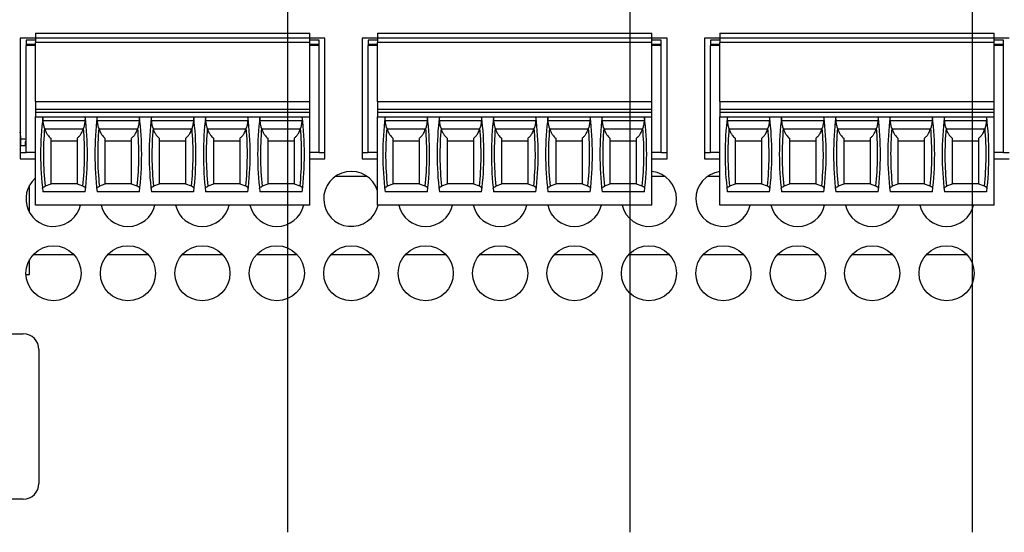
# Model space of a CAD drawing. Extents: x 0 to 34, y 0 to 22.
# Drawn here: x 17.2 to 21, y 11.4 to 13.3 of the extents above; entities that cross this region are included whole.
import ezdxf

# ---------------------------------------------------------------- set-up
doc = ezdxf.new("R2010")
doc.units = 0
doc.header["$MEASUREMENT"] = 0
doc.layers.add('DIM', color=1, linetype='CONTINUOUS')
doc.layers.add('PART', color=4, linetype='CONTINUOUS')

msp = doc.modelspace()

# ---------------------------------------------------------------- linework, layer by layer
at = {"layer": 'DIM'}
for p, q in [((18.2689, 11.3584), (18.2689, 16.3683)), ((19.5725, 11.3584), (19.5725, 16.3683)), ((20.8762, 11.3584), (20.8762, 16.3683))]:
    msp.add_line(p, q, dxfattribs=at)
at = {"layer": 'PART', "linetype": 'CONTINUOUS'}
for p, q in [((17.3069, 13.2413), (17.2488, 13.2413)), ((17.2488, 13.2413), (17.2488, 12.7823)), ((17.3069, 13.2609), (17.3069, 13.2432)), ((17.3069, 13.2609), (18.3522, 13.2609)), ((17.3069, 13.2432), (17.3069, 13.2255)), ((17.3069, 13.2432), (18.3522, 13.2432)), ((18.3522, 13.2432), (18.3522, 13.2609)), ((18.3522, 13.2255), (18.3522, 13.2432)), ((18.4098, 13.2413), (18.3522, 13.2413)), ((18.4098, 12.7823), (18.4098, 13.2413)), ((18.6105, 13.2413), (18.5523, 13.2413)), ((18.5523, 13.2413), (18.5523, 12.7823)), ((18.6105, 13.2609), (18.6105, 13.2432)), ((18.6105, 13.2609), (19.6558, 13.2609)), ((18.6105, 13.2432), (18.6105, 13.2255)), ((18.6105, 13.2432), (19.6558, 13.2432)), ((19.6558, 13.2432), (19.6558, 13.2609)), ((19.6558, 13.2255), (19.6558, 13.2432)), ((19.7133, 13.2413), (19.6558, 13.2413)), ((19.7133, 12.7823), (19.7133, 13.2413)), ((19.9142, 13.2413), (19.8558, 13.2413)), ((19.8558, 13.2413), (19.8558, 12.7823)), ((19.9142, 13.2609), (19.9142, 13.2432)), ((19.9142, 13.2609), (20.9594, 13.2609)), ((19.9142, 13.2432), (19.9142, 13.2255)), ((19.9142, 13.2432), (20.9594, 13.2432)), ((20.9594, 13.2432), (20.9594, 13.2609)), ((20.9594, 13.2255), (20.9594, 13.2432)), ((21.0168, 13.2413), (20.9594, 13.2413)), ((17.3069, 13.2343), (17.2714, 13.2343)), ((17.2714, 13.2343), (17.2714, 13.2196)), ((17.2714, 13.2196), (17.2714, 13.2137)), ((17.2714, 13.2196), (17.3069, 13.2196)), ((17.2714, 12.8062), (17.2714, 13.2137)), ((17.3069, 13.2137), (17.2714, 13.2137)), ((17.3069, 13.0011), (17.3069, 13.2255)), ((18.3522, 13.2255), (17.3069, 13.2255)), ((18.3876, 13.2343), (18.3522, 13.2343)), ((18.3522, 13.0011), (18.3522, 13.2255)), ((18.3522, 13.2196), (18.3876, 13.2196)), ((18.3876, 13.2137), (18.3522, 13.2137)), ((18.3876, 13.2196), (18.3876, 13.2343)), ((18.3876, 13.2137), (18.3876, 13.2196)), ((18.3876, 12.8062), (18.3876, 13.2137)), ((18.6105, 13.2343), (18.5751, 13.2343)), ((18.5751, 13.2343), (18.5751, 13.2196)), ((18.5751, 13.2196), (18.5751, 13.2137)), ((18.5751, 13.2196), (18.6105, 13.2196)), ((18.5751, 12.8062), (18.5751, 13.2137)), ((18.6105, 13.2137), (18.5751, 13.2137)), ((18.6105, 13.0011), (18.6105, 13.2255)), ((19.6558, 13.2255), (18.6105, 13.2255)), ((19.6912, 13.2343), (19.6558, 13.2343)), ((19.6558, 13.0011), (19.6558, 13.2255)), ((19.6558, 13.2196), (19.6912, 13.2196)), ((19.6912, 13.2137), (19.6558, 13.2137)), ((19.6912, 13.2196), (19.6912, 13.2343)), ((19.6912, 13.2137), (19.6912, 13.2196)), ((19.6912, 12.8062), (19.6912, 13.2137)), ((19.9142, 13.2343), (19.8787, 13.2343)), ((19.8787, 13.2343), (19.8787, 13.2196)), ((19.8787, 13.2196), (19.8787, 13.2137)), ((19.8787, 13.2196), (19.9142, 13.2196)), ((19.8787, 12.8062), (19.8787, 13.2137)), ((19.9142, 13.2137), (19.8787, 13.2137)), ((19.9142, 13.0011), (19.9142, 13.2255)), ((20.9594, 13.2255), (19.9142, 13.2255)), ((20.9949, 13.2343), (20.9594, 13.2343)), ((20.9594, 13.0011), (20.9594, 13.2255)), ((20.9594, 13.2196), (20.9949, 13.2196)), ((20.9949, 13.2137), (20.9594, 13.2137)), ((20.9949, 13.2196), (20.9949, 13.2343)), ((20.9949, 13.2137), (20.9949, 13.2196)), ((20.9949, 12.8062), (20.9949, 13.2137)), ((17.3069, 13.0011), (17.3069, 12.9715)), ((17.3069, 13.0011), (18.3522, 13.0011)), ((18.3522, 12.9715), (18.3522, 13.0011)), ((18.6105, 13.0011), (18.6105, 12.9715)), ((18.6105, 13.0011), (19.6558, 13.0011)), ((19.6558, 12.9715), (19.6558, 13.0011)), ((19.9142, 13.0011), (19.9142, 12.9715)), ((19.9142, 13.0011), (20.9594, 13.0011)), ((20.9594, 12.9715), (20.9594, 13.0011)), ((17.3069, 12.9715), (17.3069, 12.9597)), ((17.3069, 12.9715), (18.3522, 12.9715)), ((17.3069, 12.9597), (17.3069, 12.942)), ((17.3069, 12.9597), (18.3522, 12.9597)), ((17.3069, 12.942), (18.3522, 12.942)), ((17.3069, 12.6054), (17.3069, 12.942)), ((18.3522, 12.9597), (18.3522, 12.9715)), ((18.3522, 12.942), (18.3522, 12.9597)), ((18.3522, 12.6054), (18.3522, 12.942)), ((18.6105, 12.9715), (18.6105, 12.9597)), ((18.6105, 12.9715), (19.6558, 12.9715)), ((18.6105, 12.9597), (18.6105, 12.942)), ((18.6105, 12.9597), (19.6558, 12.9597)), ((18.6105, 12.942), (19.6558, 12.942)), ((18.6105, 12.6054), (18.6105, 12.942)), ((19.6558, 12.9597), (19.6558, 12.9715)), ((19.6558, 12.942), (19.6558, 12.9597)), ((19.6558, 12.6054), (19.6558, 12.942)), ((19.9142, 12.9715), (19.9142, 12.9597)), ((19.9142, 12.9715), (20.9594, 12.9715)), ((19.9142, 12.9597), (19.9142, 12.942)), ((19.9142, 12.9597), (20.9594, 12.9597)), ((19.9142, 12.942), (20.9594, 12.942)), ((19.9142, 12.6054), (19.9142, 12.942)), ((20.9594, 12.9597), (20.9594, 12.9715)), ((20.9594, 12.942), (20.9594, 12.9597)), ((20.9594, 12.6054), (20.9594, 12.942)), ((17.4957, 12.9272), (17.3365, 12.9272)), ((17.7024, 12.9272), (17.5432, 12.9272)), ((17.9091, 12.9272), (17.7499, 12.9272)), ((18.1158, 12.9272), (17.9566, 12.9272)), ((18.3225, 12.9272), (18.1633, 12.9272)), ((18.7994, 12.9272), (18.6402, 12.9272)), ((19.0061, 12.9272), (18.8469, 12.9272)), ((19.2128, 12.9272), (19.0536, 12.9272)), ((19.4194, 12.9272), (19.2603, 12.9272)), ((19.6261, 12.9272), (19.467, 12.9272)), ((20.103, 12.9272), (19.9438, 12.9272)), ((20.3097, 12.9272), (20.1505, 12.9272)), ((20.5164, 12.9272), (20.3572, 12.9272)), ((20.7231, 12.9272), (20.5639, 12.9272)), ((20.9298, 12.9272), (20.7706, 12.9272)), ((17.2488, 12.8647), (17.2518, 12.8647)), ((17.2518, 12.8332), (17.2518, 12.8647)), ((17.4892, 12.8948), (17.3431, 12.8948)), ((17.6959, 12.8948), (17.5498, 12.8948)), ((17.9026, 12.8948), (17.7565, 12.8948)), ((18.1093, 12.8948), (17.9632, 12.8948)), ((18.3159, 12.8948), (18.1699, 12.8948)), ((18.7928, 12.8948), (18.6467, 12.8948)), ((18.9995, 12.8948), (18.8534, 12.8948)), ((19.2062, 12.8948), (19.0601, 12.8948)), ((19.4129, 12.8948), (19.2668, 12.8948)), ((19.6196, 12.8948), (19.4735, 12.8948)), ((20.0965, 12.8948), (19.9504, 12.8948)), ((20.3032, 12.8948), (20.1571, 12.8948)), ((20.5098, 12.8948), (20.3638, 12.8948)), ((20.7165, 12.8948), (20.5705, 12.8948)), ((20.9232, 12.8948), (20.7771, 12.8948)), ((17.2488, 12.8332), (17.2714, 12.8332)), ((17.2682, 12.8465), (17.2682, 12.8332)), ((17.2714, 12.8465), (17.2682, 12.8465)), ((17.2689, 12.8448), (17.2689, 12.8332)), ((17.2714, 12.8448), (17.2689, 12.8448)), ((17.3653, 12.8505), (17.4669, 12.8505)), ((17.572, 12.8505), (17.6736, 12.8505)), ((17.7787, 12.8505), (17.8803, 12.8505)), ((17.9854, 12.8505), (18.087, 12.8505)), ((18.1921, 12.8505), (18.2937, 12.8505)), ((18.669, 12.8505), (18.7706, 12.8505)), ((18.8757, 12.8505), (18.9773, 12.8505)), ((19.0824, 12.8505), (19.1839, 12.8505)), ((19.2891, 12.8505), (19.3906, 12.8505)), ((19.4958, 12.8505), (19.5973, 12.8505)), ((19.9726, 12.8505), (20.0742, 12.8505)), ((20.1793, 12.8505), (20.2809, 12.8505)), ((20.386, 12.8505), (20.4876, 12.8505)), ((20.5927, 12.8505), (20.6943, 12.8505)), ((20.7994, 12.8505), (20.901, 12.8505)), ((17.2488, 12.8062), (17.2714, 12.8062)), ((17.3069, 12.8062), (17.2714, 12.8062)), ((18.3876, 12.8062), (18.3522, 12.8062)), ((18.3876, 12.8062), (18.4098, 12.8062)), ((18.5523, 12.8062), (18.5751, 12.8062)), ((18.6105, 12.8062), (18.5751, 12.8062)), ((19.6912, 12.8062), (19.6558, 12.8062)), ((19.6912, 12.8062), (19.7133, 12.8062)), ((19.8558, 12.8062), (19.8787, 12.8062)), ((19.9142, 12.8062), (19.8787, 12.8062)), ((20.9949, 12.8062), (20.9594, 12.8062)), ((20.9949, 12.8062), (21.0168, 12.8062)), ((17.2488, 12.7823), (17.3069, 12.7823)), ((18.3522, 12.7823), (18.4098, 12.7823)), ((18.5523, 12.7823), (18.6105, 12.7823)), ((19.6558, 12.7823), (19.7133, 12.7823)), ((19.8558, 12.7823), (19.9142, 12.7823)), ((20.9594, 12.7823), (21.0168, 12.7823)), ((18.4513, 12.7162), (18.5693, 12.7162)), ((19.6558, 12.7162), (19.7033, 12.7162)), ((19.8688, 12.7162), (19.9142, 12.7162)), ((17.2852, 12.5772), (17.2852, 12.6815)), ((17.3653, 12.6859), (17.344, 12.6775)), ((17.3653, 12.6881), (17.4669, 12.6881)), ((17.4883, 12.6775), (17.4669, 12.6859)), ((17.572, 12.6859), (17.5507, 12.6775)), ((17.572, 12.6881), (17.6736, 12.6881)), ((17.695, 12.6775), (17.6736, 12.6859)), ((17.7787, 12.6859), (17.7574, 12.6775)), ((17.7787, 12.6881), (17.8803, 12.6881)), ((17.9017, 12.6775), (17.8803, 12.6859)), ((17.9854, 12.6859), (17.9641, 12.6775)), ((17.9854, 12.6881), (18.087, 12.6881)), ((18.1084, 12.6775), (18.087, 12.6859)), ((18.1921, 12.6859), (18.1707, 12.6775)), ((18.1921, 12.6881), (18.2937, 12.6881)), ((18.3151, 12.6775), (18.2937, 12.6859)), ((18.669, 12.6859), (18.6476, 12.6775)), ((18.669, 12.6881), (18.7706, 12.6881)), ((18.7919, 12.6775), (18.7706, 12.6859)), ((18.8757, 12.6859), (18.8543, 12.6775)), ((18.8757, 12.6881), (18.9773, 12.6881)), ((18.9986, 12.6775), (18.9773, 12.6859)), ((19.0824, 12.6859), (19.061, 12.6775)), ((19.0824, 12.6881), (19.1839, 12.6881)), ((19.2053, 12.6775), (19.1839, 12.6859)), ((19.2891, 12.6859), (19.2677, 12.6775)), ((19.2891, 12.6881), (19.3906, 12.6881)), ((19.412, 12.6775), (19.3906, 12.6859)), ((19.4958, 12.6859), (19.4744, 12.6775)), ((19.4958, 12.6881), (19.5973, 12.6881)), ((19.6187, 12.6775), (19.5973, 12.6859)), ((19.9726, 12.6859), (19.9513, 12.6775)), ((19.9726, 12.6881), (20.0742, 12.6881)), ((20.0956, 12.6775), (20.0742, 12.6859)), ((20.1793, 12.6859), (20.158, 12.6775)), ((20.1793, 12.6881), (20.2809, 12.6881)), ((20.3023, 12.6775), (20.2809, 12.6859)), ((20.386, 12.6859), (20.3646, 12.6775)), ((20.386, 12.6881), (20.4876, 12.6881)), ((20.509, 12.6775), (20.4876, 12.6859)), ((20.5927, 12.6859), (20.5713, 12.6775)), ((20.5927, 12.6881), (20.6943, 12.6881)), ((20.7157, 12.6775), (20.6943, 12.6859)), ((20.7994, 12.6859), (20.778, 12.6775)), ((20.7994, 12.6881), (20.901, 12.6881)), ((20.9223, 12.6775), (20.901, 12.6859)), ((17.4967, 12.6564), (17.3356, 12.6564)), ((17.7034, 12.6564), (17.5423, 12.6564)), ((17.91, 12.6564), (17.749, 12.6564)), ((18.1167, 12.6564), (17.9557, 12.6564)), ((18.3234, 12.6564), (18.1624, 12.6564)), ((18.8003, 12.6564), (18.6393, 12.6564)), ((19.007, 12.6564), (18.8459, 12.6564)), ((19.2137, 12.6564), (19.0526, 12.6564)), ((19.4204, 12.6564), (19.2593, 12.6564)), ((19.6271, 12.6564), (19.466, 12.6564)), ((20.1039, 12.6564), (19.9429, 12.6564)), ((20.3106, 12.6564), (20.1496, 12.6564)), ((20.5173, 12.6564), (20.3563, 12.6564)), ((20.724, 12.6564), (20.563, 12.6564)), ((20.9307, 12.6564), (20.7697, 12.6564)), ((18.3522, 12.6054), (17.3069, 12.6054)), ((19.6558, 12.6054), (18.6105, 12.6054)), ((20.9594, 12.6054), (19.9142, 12.6054)), ((17.3, 12.4179), (17.4526, 12.4179)), ((17.5835, 12.4179), (17.7361, 12.4179)), ((17.867, 12.4179), (18.0196, 12.4179)), ((18.1505, 12.4179), (18.3031, 12.4179)), ((18.434, 12.4179), (18.5866, 12.4179)), ((18.7175, 12.4179), (18.8701, 12.4179)), ((19.001, 12.4179), (19.1536, 12.4179)), ((19.2845, 12.4179), (19.4371, 12.4179)), ((19.568, 12.4179), (19.7206, 12.4179)), ((19.8515, 12.4179), (20.0041, 12.4179)), ((20.135, 12.4179), (20.2876, 12.4179)), ((20.4185, 12.4179), (20.5711, 12.4179)), ((20.702, 12.4179), (20.8546, 12.4179)), ((17.2852, 12.3408), (17.2852, 12.398)), ((17.2714, 12.3408), (17.2852, 12.3408)), ((15.8058, 12.1148), (17.2608, 12.1148)), ((17.3208, 12.0548), (17.3208, 11.5448)), ((17.2608, 11.4848), (17.1554, 11.4848))]:
    msp.add_line(p, q, dxfattribs=at)
at = {"layer": 'PART', "linetype": 'CONTINUOUS', "flags": 128}
msp.add_lwpolyline([(17.2518, 12.8647), (17.2509, 12.8756), (17.2488, 12.8839)], dxfattribs=at)
at = {"layer": 'PART', "linetype": 'CONTINUOUS'}
for centre in [(17.3763, 12.3458), (17.6598, 12.3458), (17.9433, 12.3458), (18.2268, 12.3458), (18.5103, 12.3458), (18.7938, 12.3458), (19.0773, 12.3458), (19.3608, 12.3458), (19.6443, 12.3458), (19.9278, 12.3458), (20.2113, 12.3458), (20.4948, 12.3458), (20.7783, 12.3458)]:
    msp.add_circle(centre, 0.105, dxfattribs=at)
for centre, radius, start, end in [((18.5081, 12.7991), 1.1811, 173.0502, 186.938), ((16.3242, 12.7991), 1.1811, 353.062, 6.9498), ((18.7148, 12.7991), 1.1811, 173.0502, 186.938), ((16.5309, 12.7991), 1.1811, 353.062, 6.9498), ((18.9214, 12.7991), 1.1811, 173.0502, 186.938), ((16.7376, 12.7991), 1.1811, 353.062, 6.9498), ((19.1281, 12.7991), 1.1811, 173.0502, 186.938), ((16.9443, 12.7991), 1.1811, 353.062, 6.9498), ((19.3348, 12.7991), 1.1811, 173.0502, 186.938), ((17.151, 12.7991), 1.1811, 353.062, 6.9498), ((19.8117, 12.7991), 1.1811, 173.0502, 186.938), ((17.6278, 12.7991), 1.1811, 353.062, 6.9498), ((20.0184, 12.7991), 1.1811, 173.0502, 186.938), ((17.8345, 12.7991), 1.1811, 353.062, 6.9498), ((20.2251, 12.7991), 1.1811, 173.0502, 186.938), ((18.0412, 12.7991), 1.1811, 353.062, 6.9498), ((20.4318, 12.7991), 1.1811, 173.0502, 186.938), ((18.2479, 12.7991), 1.1811, 353.062, 6.9498), ((20.6385, 12.7991), 1.1811, 173.0502, 186.938), ((18.4546, 12.7991), 1.1811, 353.062, 6.9498), ((21.1153, 12.7991), 1.1811, 173.0502, 186.938), ((18.9315, 12.7991), 1.1811, 353.062, 6.9498), ((21.322, 12.7991), 1.1811, 173.0502, 186.938), ((19.1382, 12.7991), 1.1811, 353.062, 6.9498), ((21.5287, 12.7991), 1.1811, 173.0502, 186.938), ((19.3449, 12.7991), 1.1811, 353.062, 6.9498), ((21.7354, 12.7991), 1.1811, 173.0502, 186.938), ((19.5516, 12.7991), 1.1811, 353.062, 6.9498), ((21.9421, 12.7991), 1.1811, 173.0502, 186.938), ((19.7583, 12.7991), 1.1811, 353.062, 6.9498), ((18.5081, 12.7991), 1.1704, 175.1255, 185.9647), ((16.3242, 12.7991), 1.1704, 354.0353, 4.8745), ((18.7148, 12.7991), 1.1704, 175.1255, 185.9647), ((16.5309, 12.7991), 1.1704, 354.0353, 4.8745), ((18.9214, 12.7991), 1.1704, 175.1255, 185.9647), ((16.7376, 12.7991), 1.1704, 354.0353, 4.8745), ((19.1281, 12.7991), 1.1704, 175.1255, 185.9647), ((16.9443, 12.7991), 1.1704, 354.0353, 4.8745), ((19.3348, 12.7991), 1.1704, 175.1255, 185.9647), ((17.151, 12.7991), 1.1704, 354.0353, 4.8745), ((19.8117, 12.7991), 1.1704, 175.1255, 185.9647), ((17.6278, 12.7991), 1.1704, 354.0353, 4.8745), ((20.0184, 12.7991), 1.1704, 175.1255, 185.9647), ((17.8345, 12.7991), 1.1704, 354.0353, 4.8745), ((20.2251, 12.7991), 1.1704, 175.1255, 185.9647), ((18.0412, 12.7991), 1.1704, 354.0353, 4.8745), ((20.4318, 12.7991), 1.1704, 175.1255, 185.9647), ((18.2479, 12.7991), 1.1704, 354.0353, 4.8745), ((20.6385, 12.7991), 1.1704, 175.1255, 185.9647), ((18.4546, 12.7991), 1.1704, 354.0353, 4.8745), ((21.1153, 12.7991), 1.1704, 175.1255, 185.9647), ((18.9315, 12.7991), 1.1704, 354.0353, 4.8745), ((21.322, 12.7991), 1.1704, 175.1255, 185.9647), ((19.1382, 12.7991), 1.1704, 354.0353, 4.8745), ((21.5287, 12.7991), 1.1704, 175.1255, 185.9647), ((19.3449, 12.7991), 1.1704, 354.0353, 4.8745), ((21.7354, 12.7991), 1.1704, 175.1255, 185.9647), ((19.5516, 12.7991), 1.1704, 354.0353, 4.8745), ((21.9421, 12.7991), 1.1704, 175.1255, 185.9647), ((19.7583, 12.7991), 1.1704, 354.0353, 4.8745), ((17.2586, 12.8073), 0.0502, 75.1731, 97.7815), ((18.5103, 12.6293), 0.105, 17.3611, 346.8377), ((19.6443, 12.6293), 0.105, 0, 83.7165), ((19.9278, 12.6293), 0.105, 97.465, 346.8377), ((17.3763, 12.6293), 0.105, 131.3909, 346.8377), ((17.6598, 12.6293), 0.105, 193.1623, 346.8377), ((17.9433, 12.6293), 0.105, 193.1623, 346.8377), ((18.2268, 12.6293), 0.105, 193.1623, 346.8377), ((18.7938, 12.6293), 0.105, 193.1623, 346.8377), ((19.0773, 12.6293), 0.105, 193.1623, 346.8377), ((19.3608, 12.6293), 0.105, 193.1623, 346.8377), ((19.6443, 12.6293), 0.105, 193.1623, 0), ((20.2113, 12.6293), 0.105, 193.1623, 346.8377), ((20.4948, 12.6293), 0.105, 193.1623, 346.8377), ((20.7783, 12.6293), 0.105, 193.1623, 346.8377), ((17.2608, 12.0548), 0.06, 0, 90), ((17.2608, 11.5448), 0.06, 270, 0)]:
    msp.add_arc(centre, radius, start, end, dxfattribs=at)
for centre, start_param, end_param in [((18.5081, 13.3453), 1.907789, 1.910759), ((16.3242, 13.3453), 4.372426, 4.375396), ((18.7148, 13.3453), 1.907789, 1.910759), ((16.5309, 13.3453), 4.372426, 4.375396), ((18.9214, 13.3453), 1.907789, 1.910759), ((16.7376, 13.3453), 4.372426, 4.375396), ((19.1281, 13.3453), 1.907789, 1.910759), ((16.9443, 13.3453), 4.372426, 4.375396), ((19.3348, 13.3453), 1.907789, 1.910759), ((17.151, 13.3453), 4.372426, 4.375396), ((19.8117, 13.3453), 1.907789, 1.910759), ((17.6278, 13.3453), 4.372426, 4.375396), ((20.0184, 13.3453), 1.907789, 1.910759), ((17.8345, 13.3453), 4.372426, 4.375396), ((20.2251, 13.3453), 1.907789, 1.910759), ((18.0412, 13.3453), 4.372426, 4.375396), ((20.4318, 13.3453), 1.907789, 1.910759), ((18.2479, 13.3453), 4.372426, 4.375396), ((20.6385, 13.3453), 1.907789, 1.910759), ((18.4546, 13.3453), 4.372426, 4.375396), ((21.1153, 13.3453), 1.907789, 1.910759), ((18.9315, 13.3453), 4.372426, 4.375396), ((21.322, 13.3453), 1.907789, 1.910759), ((19.1382, 13.3453), 4.372426, 4.375396), ((21.5287, 13.3453), 1.907789, 1.910759), ((19.3449, 13.3453), 4.372426, 4.375396), ((21.7354, 13.3453), 1.907789, 1.910759), ((19.5516, 13.3453), 4.372426, 4.375396), ((21.9421, 13.3453), 1.907789, 1.910759), ((19.7583, 13.3453), 4.372426, 4.375396)]:
    msp.add_ellipse(centre, major_axis=(0, 1.351), ratio=0.914642, start_param=start_param, end_param=end_param, dxfattribs=at)
for points, knots in [([(17.3365, 12.9272), (17.3363, 12.9299), (17.3358, 12.9354), (17.3354, 12.9393), (17.3355, 12.9406), (17.3355, 12.9408)], [0, 0, 0, 0, 0.441393, 0.883033, 1, 1, 1, 1]), ([(17.4968, 12.9408), (17.4968, 12.9396), (17.4968, 12.9372), (17.4961, 12.9317), (17.4958, 12.9281), (17.4957, 12.9272)], [0, 0, 0, 0, 0.431808, 0.863098, 1, 1, 1, 1]), ([(17.5432, 12.9272), (17.543, 12.9299), (17.5425, 12.9354), (17.5421, 12.9393), (17.5422, 12.9406), (17.5422, 12.9408)], [0, 0, 0, 0, 0.441393, 0.883033, 1, 1, 1, 1]), ([(17.7035, 12.9408), (17.7035, 12.9396), (17.7035, 12.9372), (17.7028, 12.9317), (17.7025, 12.9281), (17.7024, 12.9272)], [0, 0, 0, 0, 0.431808, 0.863098, 1, 1, 1, 1]), ([(17.7499, 12.9272), (17.7497, 12.9299), (17.7492, 12.9354), (17.7488, 12.9393), (17.7489, 12.9406), (17.7489, 12.9408)], [0, 0, 0, 0, 0.441393, 0.883033, 1, 1, 1, 1]), ([(17.9102, 12.9408), (17.9102, 12.9396), (17.9102, 12.9372), (17.9095, 12.9317), (17.9092, 12.9281), (17.9091, 12.9272)], [0, 0, 0, 0, 0.431808, 0.863098, 1, 1, 1, 1]), ([(17.9566, 12.9272), (17.9564, 12.9299), (17.9559, 12.9354), (17.9555, 12.9393), (17.9556, 12.9406), (17.9556, 12.9408)], [0, 0, 0, 0, 0.441393, 0.883033, 1, 1, 1, 1]), ([(18.1169, 12.9408), (18.1169, 12.9396), (18.1169, 12.9372), (18.1161, 12.9317), (18.1159, 12.9281), (18.1158, 12.9272)], [0, 0, 0, 0, 0.431808, 0.863098, 1, 1, 1, 1]), ([(18.1633, 12.9272), (18.1631, 12.9299), (18.1626, 12.9354), (18.1621, 12.9393), (18.1622, 12.9406), (18.1623, 12.9408)], [0, 0, 0, 0, 0.4413934, 0.8830335, 1, 1, 1, 1]), ([(18.3235, 12.9408), (18.3235, 12.9396), (18.3235, 12.9372), (18.3228, 12.9317), (18.3226, 12.9281), (18.3225, 12.9272)], [0, 0, 0, 0, 0.4318077, 0.8630975, 1, 1, 1, 1]), ([(18.6402, 12.9272), (18.6399, 12.9299), (18.6394, 12.9354), (18.639, 12.9393), (18.6391, 12.9406), (18.6391, 12.9408)], [0, 0, 0, 0, 0.441393, 0.883033, 1, 1, 1, 1]), ([(18.8004, 12.9408), (18.8004, 12.9396), (18.8004, 12.9372), (18.7997, 12.9317), (18.7994, 12.9281), (18.7994, 12.9272)], [0, 0, 0, 0, 0.431808, 0.863098, 1, 1, 1, 1]), ([(18.8469, 12.9272), (18.8466, 12.9299), (18.8461, 12.9354), (18.8457, 12.9393), (18.8458, 12.9406), (18.8458, 12.9408)], [0, 0, 0, 0, 0.441393, 0.883033, 1, 1, 1, 1]), ([(19.0071, 12.9408), (19.0071, 12.9396), (19.0071, 12.9372), (19.0064, 12.9317), (19.0061, 12.9281), (19.0061, 12.9272)], [0, 0, 0, 0, 0.431808, 0.863098, 1, 1, 1, 1]), ([(19.0536, 12.9272), (19.0533, 12.9299), (19.0528, 12.9354), (19.0524, 12.9393), (19.0525, 12.9406), (19.0525, 12.9408)], [0, 0, 0, 0, 0.441393, 0.883033, 1, 1, 1, 1]), ([(19.2138, 12.9408), (19.2138, 12.9396), (19.2138, 12.9372), (19.2131, 12.9317), (19.2128, 12.9281), (19.2128, 12.9272)], [0, 0, 0, 0, 0.431808, 0.863098, 1, 1, 1, 1]), ([(19.2603, 12.9272), (19.26, 12.9299), (19.2595, 12.9354), (19.2591, 12.9393), (19.2592, 12.9406), (19.2592, 12.9408)], [0, 0, 0, 0, 0.4413932, 0.8830334, 1, 1, 1, 1]), ([(19.4205, 12.9408), (19.4205, 12.9396), (19.4205, 12.9372), (19.4198, 12.9317), (19.4195, 12.9281), (19.4194, 12.9272)], [0, 0, 0, 0, 0.431808, 0.863098, 1, 1, 1, 1]), ([(19.467, 12.9272), (19.4667, 12.9299), (19.4662, 12.9354), (19.4658, 12.9393), (19.4659, 12.9406), (19.4659, 12.9408)], [0, 0, 0, 0, 0.4413932, 0.8830334, 1, 1, 1, 1]), ([(19.6272, 12.9408), (19.6272, 12.9396), (19.6272, 12.9372), (19.6265, 12.9317), (19.6262, 12.9281), (19.6261, 12.9272)], [0, 0, 0, 0, 0.431808, 0.863098, 1, 1, 1, 1]), ([(19.9438, 12.9272), (19.9436, 12.9299), (19.9431, 12.9354), (19.9427, 12.9393), (19.9428, 12.9406), (19.9428, 12.9408)], [0, 0, 0, 0, 0.4413931, 0.8830335, 1, 1, 1, 1]), ([(20.1041, 12.9408), (20.1041, 12.9396), (20.1041, 12.9372), (20.1033, 12.9317), (20.1031, 12.9281), (20.103, 12.9272)], [0, 0, 0, 0, 0.431808, 0.863098, 1, 1, 1, 1]), ([(20.1505, 12.9272), (20.1503, 12.9299), (20.1498, 12.9354), (20.1493, 12.9393), (20.1495, 12.9406), (20.1495, 12.9408)], [0, 0, 0, 0, 0.4413931, 0.8830335, 1, 1, 1, 1]), ([(20.3107, 12.9408), (20.3107, 12.9396), (20.3107, 12.9372), (20.31, 12.9317), (20.3098, 12.9281), (20.3097, 12.9272)], [0, 0, 0, 0, 0.431808, 0.863098, 1, 1, 1, 1]), ([(20.3572, 12.9272), (20.357, 12.9299), (20.3565, 12.9354), (20.356, 12.9393), (20.3561, 12.9406), (20.3562, 12.9408)], [0, 0, 0, 0, 0.4413931, 0.8830335, 1, 1, 1, 1]), ([(20.5174, 12.9408), (20.5174, 12.9396), (20.5174, 12.9372), (20.5167, 12.9317), (20.5165, 12.9281), (20.5164, 12.9272)], [0, 0, 0, 0, 0.431808, 0.863098, 1, 1, 1, 1]), ([(20.5639, 12.9272), (20.5637, 12.9299), (20.5632, 12.9354), (20.5627, 12.9393), (20.5628, 12.9406), (20.5629, 12.9408)], [0, 0, 0, 0, 0.4413931, 0.8830335, 1, 1, 1, 1]), ([(20.7241, 12.9408), (20.7241, 12.9396), (20.7241, 12.9372), (20.7234, 12.9317), (20.7232, 12.9281), (20.7231, 12.9272)], [0, 0, 0, 0, 0.431808, 0.863098, 1, 1, 1, 1]), ([(20.7706, 12.9272), (20.7703, 12.9299), (20.7699, 12.9354), (20.7694, 12.9393), (20.7695, 12.9406), (20.7696, 12.9408)], [0, 0, 0, 0, 0.4413931, 0.8830335, 1, 1, 1, 1]), ([(20.9308, 12.9408), (20.9308, 12.9396), (20.9308, 12.9372), (20.9301, 12.9317), (20.9298, 12.9281), (20.9298, 12.9272)], [0, 0, 0, 0, 0.431807, 0.863097, 1, 1, 1, 1]), ([(17.3419, 12.8986), (17.3406, 12.9032), (17.3379, 12.9127), (17.337, 12.9224), (17.3365, 12.9272)], [0, 0, 0, 0, 0.497084, 1, 1, 1, 1]), ([(17.4957, 12.9272), (17.4953, 12.9224), (17.4944, 12.9127), (17.4917, 12.9033), (17.4904, 12.8986)], [0, 0, 0, 0, 0.497364, 1, 1, 1, 1]), ([(17.5486, 12.8986), (17.5473, 12.9032), (17.5446, 12.9127), (17.5437, 12.9224), (17.5432, 12.9272)], [0, 0, 0, 0, 0.497084, 1, 1, 1, 1]), ([(17.7024, 12.9272), (17.702, 12.9224), (17.7011, 12.9127), (17.6984, 12.9033), (17.6971, 12.8986)], [0, 0, 0, 0, 0.497364, 1, 1, 1, 1]), ([(17.7553, 12.8986), (17.7539, 12.9032), (17.7513, 12.9127), (17.7504, 12.9224), (17.7499, 12.9272)], [0, 0, 0, 0, 0.497084, 1, 1, 1, 1]), ([(17.9091, 12.9272), (17.9087, 12.9224), (17.9078, 12.9127), (17.9051, 12.9033), (17.9038, 12.8986)], [0, 0, 0, 0, 0.497364, 1, 1, 1, 1]), ([(17.962, 12.8986), (17.9606, 12.9032), (17.958, 12.9127), (17.9571, 12.9224), (17.9566, 12.9272)], [0, 0, 0, 0, 0.497085, 1, 1, 1, 1]), ([(18.1158, 12.9272), (18.1154, 12.9224), (18.1144, 12.9127), (18.1118, 12.9033), (18.1105, 12.8986)], [0, 0, 0, 0, 0.497364, 1, 1, 1, 1]), ([(18.1686, 12.8986), (18.1673, 12.9032), (18.1647, 12.9127), (18.1638, 12.9224), (18.1633, 12.9272)], [0, 0, 0, 0, 0.497084, 1, 1, 1, 1]), ([(18.3225, 12.9272), (18.322, 12.9224), (18.3211, 12.9127), (18.3185, 12.9033), (18.3172, 12.8986)], [0, 0, 0, 0, 0.497365, 1, 1, 1, 1]), ([(18.6455, 12.8986), (18.6442, 12.9032), (18.6415, 12.9127), (18.6406, 12.9224), (18.6402, 12.9272)], [0, 0, 0, 0, 0.497084, 1, 1, 1, 1]), ([(18.7994, 12.9272), (18.7989, 12.9224), (18.798, 12.9127), (18.7954, 12.9033), (18.794, 12.8986)], [0, 0, 0, 0, 0.497364, 1, 1, 1, 1]), ([(18.8522, 12.8986), (18.8509, 12.9032), (18.8482, 12.9127), (18.8473, 12.9224), (18.8469, 12.9272)], [0, 0, 0, 0, 0.497084, 1, 1, 1, 1]), ([(19.0061, 12.9272), (19.0056, 12.9224), (19.0047, 12.9127), (19.0021, 12.9033), (19.0007, 12.8986)], [0, 0, 0, 0, 0.497365, 1, 1, 1, 1]), ([(19.0589, 12.8986), (19.0576, 12.9032), (19.0549, 12.9127), (19.054, 12.9224), (19.0536, 12.9272)], [0, 0, 0, 0, 0.497084, 1, 1, 1, 1]), ([(19.2128, 12.9272), (19.2123, 12.9224), (19.2114, 12.9127), (19.2088, 12.9033), (19.2074, 12.8986)], [0, 0, 0, 0, 0.497365, 1, 1, 1, 1]), ([(19.2656, 12.8986), (19.2643, 12.9032), (19.2616, 12.9127), (19.2607, 12.9224), (19.2603, 12.9272)], [0, 0, 0, 0, 0.497084, 1, 1, 1, 1]), ([(19.4194, 12.9272), (19.419, 12.9224), (19.4181, 12.9127), (19.4154, 12.9033), (19.4141, 12.8986)], [0, 0, 0, 0, 0.497365, 1, 1, 1, 1]), ([(19.4723, 12.8986), (19.471, 12.9032), (19.4683, 12.9127), (19.4674, 12.9224), (19.467, 12.9272)], [0, 0, 0, 0, 0.497084, 1, 1, 1, 1]), ([(19.6261, 12.9272), (19.6257, 12.9224), (19.6248, 12.9127), (19.6221, 12.9033), (19.6208, 12.8986)], [0, 0, 0, 0, 0.497365, 1, 1, 1, 1]), ([(19.9492, 12.8986), (19.9478, 12.9032), (19.9452, 12.9127), (19.9443, 12.9224), (19.9438, 12.9272)], [0, 0, 0, 0, 0.497085, 1, 1, 1, 1]), ([(20.103, 12.9272), (20.1026, 12.9224), (20.1017, 12.9127), (20.099, 12.9033), (20.0977, 12.8986)], [0, 0, 0, 0, 0.497364, 1, 1, 1, 1]), ([(20.1559, 12.8986), (20.1545, 12.9032), (20.1519, 12.9127), (20.151, 12.9224), (20.1505, 12.9272)], [0, 0, 0, 0, 0.497085, 1, 1, 1, 1]), ([(20.3097, 12.9272), (20.3093, 12.9224), (20.3083, 12.9127), (20.3057, 12.9033), (20.3044, 12.8986)], [0, 0, 0, 0, 0.497364, 1, 1, 1, 1]), ([(20.3625, 12.8986), (20.3612, 12.9032), (20.3586, 12.9127), (20.3577, 12.9224), (20.3572, 12.9272)], [0, 0, 0, 0, 0.497085, 1, 1, 1, 1]), ([(20.5164, 12.9272), (20.5159, 12.9224), (20.515, 12.9127), (20.5124, 12.9033), (20.5111, 12.8986)], [0, 0, 0, 0, 0.497364, 1, 1, 1, 1]), ([(20.5692, 12.8986), (20.5679, 12.9032), (20.5653, 12.9127), (20.5644, 12.9224), (20.5639, 12.9272)], [0, 0, 0, 0, 0.497085, 1, 1, 1, 1]), ([(20.7231, 12.9272), (20.7226, 12.9224), (20.7217, 12.9127), (20.7191, 12.9033), (20.7178, 12.8986)], [0, 0, 0, 0, 0.497365, 1, 1, 1, 1]), ([(20.7759, 12.8986), (20.7746, 12.9032), (20.772, 12.9127), (20.7711, 12.9224), (20.7706, 12.9272)], [0, 0, 0, 0, 0.497085, 1, 1, 1, 1]), ([(20.9298, 12.9272), (20.9293, 12.9224), (20.9284, 12.9127), (20.9258, 12.9033), (20.9244, 12.8986)], [0, 0, 0, 0, 0.497363, 1, 1, 1, 1]), ([(17.3431, 12.8948), (17.3446, 12.8907), (17.3478, 12.8823), (17.3552, 12.8704), (17.3616, 12.8644), (17.3653, 12.8609)], [0, 0, 0, 0, 0.282916, 0.575267, 1, 1, 1, 1]), ([(17.4669, 12.8609), (17.4696, 12.8633), (17.4751, 12.8682), (17.483, 12.8792), (17.487, 12.8892), (17.4892, 12.8948)], [0, 0, 0, 0, 0.300505, 0.60866, 1, 1, 1, 1]), ([(17.5498, 12.8948), (17.5513, 12.8907), (17.5545, 12.8823), (17.5618, 12.8704), (17.5682, 12.8644), (17.572, 12.8609)], [0, 0, 0, 0, 0.282916, 0.575267, 1, 1, 1, 1]), ([(17.6736, 12.8609), (17.6763, 12.8633), (17.6818, 12.8682), (17.6897, 12.8792), (17.6937, 12.8892), (17.6959, 12.8948)], [0, 0, 0, 0, 0.300505, 0.60866, 1, 1, 1, 1]), ([(17.7565, 12.8948), (17.758, 12.8907), (17.7611, 12.8823), (17.7685, 12.8704), (17.7749, 12.8644), (17.7787, 12.8609)], [0, 0, 0, 0, 0.282916, 0.575267, 1, 1, 1, 1]), ([(17.8803, 12.8609), (17.883, 12.8633), (17.8885, 12.8682), (17.8964, 12.8792), (17.9004, 12.8892), (17.9026, 12.8948)], [0, 0, 0, 0, 0.300505, 0.60866, 1, 1, 1, 1]), ([(17.9632, 12.8948), (17.9647, 12.8907), (17.9678, 12.8823), (17.9752, 12.8704), (17.9816, 12.8644), (17.9854, 12.8609)], [0, 0, 0, 0, 0.282916, 0.575267, 1, 1, 1, 1]), ([(18.087, 12.8609), (18.0897, 12.8633), (18.0952, 12.8682), (18.1031, 12.8792), (18.107, 12.8892), (18.1093, 12.8948)], [0, 0, 0, 0, 0.3005044, 0.6086602, 1, 1, 1, 1]), ([(18.1699, 12.8948), (18.1714, 12.8907), (18.1745, 12.8823), (18.1819, 12.8704), (18.1883, 12.8644), (18.1921, 12.8609)], [0, 0, 0, 0, 0.282915, 0.575268, 1, 1, 1, 1]), ([(18.2937, 12.8609), (18.2964, 12.8633), (18.3019, 12.8682), (18.3098, 12.8792), (18.3137, 12.8892), (18.3159, 12.8948)], [0, 0, 0, 0, 0.300505, 0.60866, 1, 1, 1, 1]), ([(18.6467, 12.8948), (18.6483, 12.8907), (18.6514, 12.8823), (18.6588, 12.8704), (18.6652, 12.8644), (18.669, 12.8609)], [0, 0, 0, 0, 0.282915, 0.575267, 1, 1, 1, 1]), ([(18.7706, 12.8609), (18.7733, 12.8633), (18.7787, 12.8682), (18.7867, 12.8792), (18.7906, 12.8892), (18.7928, 12.8948)], [0, 0, 0, 0, 0.3005044, 0.6086602, 1, 1, 1, 1]), ([(18.8534, 12.8948), (18.855, 12.8907), (18.8581, 12.8823), (18.8655, 12.8704), (18.8719, 12.8644), (18.8757, 12.8609)], [0, 0, 0, 0, 0.282915, 0.575267, 1, 1, 1, 1]), ([(18.9773, 12.8609), (18.98, 12.8633), (18.9854, 12.8682), (18.9934, 12.8792), (18.9973, 12.8892), (18.9995, 12.8948)], [0, 0, 0, 0, 0.300505, 0.608661, 1, 1, 1, 1]), ([(19.0601, 12.8948), (19.0617, 12.8907), (19.0648, 12.8823), (19.0722, 12.8704), (19.0786, 12.8644), (19.0824, 12.8609)], [0, 0, 0, 0, 0.282915, 0.575267, 1, 1, 1, 1]), ([(19.1839, 12.8609), (19.1867, 12.8633), (19.1921, 12.8682), (19.2, 12.8792), (19.204, 12.8892), (19.2062, 12.8948)], [0, 0, 0, 0, 0.300505, 0.608661, 1, 1, 1, 1]), ([(19.2668, 12.8948), (19.2684, 12.8907), (19.2715, 12.8823), (19.2789, 12.8704), (19.2853, 12.8644), (19.2891, 12.8609)], [0, 0, 0, 0, 0.282915, 0.575267, 1, 1, 1, 1]), ([(19.3906, 12.8609), (19.3933, 12.8633), (19.3988, 12.8682), (19.4067, 12.8792), (19.4107, 12.8892), (19.4129, 12.8948)], [0, 0, 0, 0, 0.300504, 0.60866, 1, 1, 1, 1]), ([(19.4735, 12.8948), (19.475, 12.8907), (19.4782, 12.8823), (19.4856, 12.8704), (19.492, 12.8644), (19.4958, 12.8609)], [0, 0, 0, 0, 0.282915, 0.575267, 1, 1, 1, 1]), ([(19.5973, 12.8609), (19.6, 12.8633), (19.6055, 12.8682), (19.6134, 12.8792), (19.6174, 12.8892), (19.6196, 12.8948)], [0, 0, 0, 0, 0.300506, 0.60866, 1, 1, 1, 1]), ([(19.9504, 12.8948), (19.9519, 12.8907), (19.955, 12.8823), (19.9624, 12.8704), (19.9688, 12.8644), (19.9726, 12.8609)], [0, 0, 0, 0, 0.282916, 0.575267, 1, 1, 1, 1]), ([(20.0742, 12.8609), (20.0769, 12.8633), (20.0824, 12.8682), (20.0903, 12.8792), (20.0943, 12.8892), (20.0965, 12.8948)], [0, 0, 0, 0, 0.300506, 0.60866, 1, 1, 1, 1]), ([(20.1571, 12.8948), (20.1586, 12.8907), (20.1617, 12.8823), (20.1691, 12.8704), (20.1755, 12.8644), (20.1793, 12.8609)], [0, 0, 0, 0, 0.282916, 0.575267, 1, 1, 1, 1]), ([(20.2809, 12.8609), (20.2836, 12.8633), (20.2891, 12.8682), (20.297, 12.8792), (20.3009, 12.8892), (20.3032, 12.8948)], [0, 0, 0, 0, 0.300505, 0.608661, 1, 1, 1, 1]), ([(20.3638, 12.8948), (20.3653, 12.8907), (20.3684, 12.8823), (20.3758, 12.8704), (20.3822, 12.8644), (20.386, 12.8609)], [0, 0, 0, 0, 0.282916, 0.575268, 1, 1, 1, 1]), ([(20.4876, 12.8609), (20.4903, 12.8633), (20.4958, 12.8682), (20.5037, 12.8792), (20.5076, 12.8892), (20.5098, 12.8948)], [0, 0, 0, 0, 0.300505, 0.608661, 1, 1, 1, 1]), ([(20.5705, 12.8948), (20.572, 12.8907), (20.5751, 12.8823), (20.5825, 12.8704), (20.5889, 12.8644), (20.5927, 12.8609)], [0, 0, 0, 0, 0.282916, 0.575268, 1, 1, 1, 1]), ([(20.6943, 12.8609), (20.697, 12.8633), (20.7025, 12.8682), (20.7104, 12.8792), (20.7143, 12.8892), (20.7165, 12.8948)], [0, 0, 0, 0, 0.300505, 0.608661, 1, 1, 1, 1]), ([(20.7771, 12.8948), (20.7787, 12.8907), (20.7818, 12.8823), (20.7892, 12.8704), (20.7956, 12.8644), (20.7994, 12.8609)], [0, 0, 0, 0, 0.282915, 0.575267, 1, 1, 1, 1]), ([(20.901, 12.8609), (20.9037, 12.8633), (20.9092, 12.8682), (20.9171, 12.8792), (20.921, 12.8892), (20.9232, 12.8948)], [0, 0, 0, 0, 0.300507, 0.608659, 1, 1, 1, 1]), ([(17.3653, 12.8609), (17.3653, 12.8403), (17.3653, 12.8009), (17.3653, 12.7423), (17.3653, 12.7048), (17.3653, 12.6859)], [0, 0, 0, 0, 0.352743, 0.675574, 1, 1, 1, 1]), ([(17.4669, 12.6859), (17.4669, 12.7047), (17.4669, 12.7423), (17.4669, 12.8008), (17.4669, 12.8403), (17.4669, 12.8609)], [0, 0, 0, 0, 0.32284, 0.647257, 1, 1, 1, 1]), ([(17.572, 12.8609), (17.572, 12.8403), (17.572, 12.8009), (17.572, 12.7423), (17.572, 12.7048), (17.572, 12.6859)], [0, 0, 0, 0, 0.352743, 0.675574, 1, 1, 1, 1]), ([(17.6736, 12.6859), (17.6736, 12.7047), (17.6736, 12.7423), (17.6736, 12.8008), (17.6736, 12.8403), (17.6736, 12.8609)], [0, 0, 0, 0, 0.32284, 0.647257, 1, 1, 1, 1]), ([(17.7787, 12.8609), (17.7787, 12.8403), (17.7787, 12.8009), (17.7787, 12.7423), (17.7787, 12.7048), (17.7787, 12.6859)], [0, 0, 0, 0, 0.352743, 0.675574, 1, 1, 1, 1]), ([(17.8803, 12.6859), (17.8803, 12.7047), (17.8803, 12.7423), (17.8803, 12.8008), (17.8803, 12.8403), (17.8803, 12.8609)], [0, 0, 0, 0, 0.32284, 0.647257, 1, 1, 1, 1]), ([(17.9854, 12.8609), (17.9854, 12.8403), (17.9854, 12.8009), (17.9854, 12.7423), (17.9854, 12.7048), (17.9854, 12.6859)], [0, 0, 0, 0, 0.352743, 0.675574, 1, 1, 1, 1]), ([(18.087, 12.6859), (18.087, 12.7047), (18.087, 12.7423), (18.087, 12.8008), (18.087, 12.8403), (18.087, 12.8609)], [0, 0, 0, 0, 0.32284, 0.647257, 1, 1, 1, 1]), ([(18.1921, 12.8609), (18.1921, 12.8403), (18.1921, 12.8009), (18.1921, 12.7423), (18.1921, 12.7048), (18.1921, 12.6859)], [0, 0, 0, 0, 0.352743, 0.675574, 1, 1, 1, 1]), ([(18.2937, 12.6859), (18.2937, 12.7047), (18.2937, 12.7423), (18.2937, 12.8008), (18.2937, 12.8403), (18.2937, 12.8609)], [0, 0, 0, 0, 0.32284, 0.647257, 1, 1, 1, 1]), ([(18.669, 12.8609), (18.669, 12.8403), (18.669, 12.8009), (18.669, 12.7423), (18.669, 12.7048), (18.669, 12.6859)], [0, 0, 0, 0, 0.352743, 0.675574, 1, 1, 1, 1]), ([(18.7706, 12.6859), (18.7706, 12.7047), (18.7706, 12.7423), (18.7706, 12.8008), (18.7706, 12.8403), (18.7706, 12.8609)], [0, 0, 0, 0, 0.32284, 0.647257, 1, 1, 1, 1]), ([(18.8757, 12.8609), (18.8757, 12.8403), (18.8757, 12.8009), (18.8757, 12.7423), (18.8757, 12.7048), (18.8757, 12.6859)], [0, 0, 0, 0, 0.352743, 0.675574, 1, 1, 1, 1]), ([(18.9773, 12.6859), (18.9773, 12.7047), (18.9773, 12.7423), (18.9773, 12.8008), (18.9773, 12.8403), (18.9773, 12.8609)], [0, 0, 0, 0, 0.32284, 0.647257, 1, 1, 1, 1]), ([(19.0824, 12.8609), (19.0824, 12.8403), (19.0824, 12.8009), (19.0824, 12.7423), (19.0824, 12.7048), (19.0824, 12.6859)], [0, 0, 0, 0, 0.352743, 0.675574, 1, 1, 1, 1]), ([(19.1839, 12.6859), (19.1839, 12.7047), (19.1839, 12.7423), (19.1839, 12.8008), (19.1839, 12.8403), (19.1839, 12.8609)], [0, 0, 0, 0, 0.32284, 0.647257, 1, 1, 1, 1]), ([(19.2891, 12.8609), (19.2891, 12.8403), (19.2891, 12.8009), (19.2891, 12.7423), (19.2891, 12.7048), (19.2891, 12.6859)], [0, 0, 0, 0, 0.352743, 0.675574, 1, 1, 1, 1]), ([(19.3906, 12.6859), (19.3906, 12.7047), (19.3906, 12.7423), (19.3906, 12.8008), (19.3906, 12.8403), (19.3906, 12.8609)], [0, 0, 0, 0, 0.32284, 0.647257, 1, 1, 1, 1]), ([(19.4958, 12.8609), (19.4958, 12.8403), (19.4958, 12.8009), (19.4958, 12.7423), (19.4958, 12.7048), (19.4958, 12.6859)], [0, 0, 0, 0, 0.352743, 0.675574, 1, 1, 1, 1]), ([(19.5973, 12.6859), (19.5973, 12.7047), (19.5973, 12.7423), (19.5973, 12.8008), (19.5973, 12.8403), (19.5973, 12.8609)], [0, 0, 0, 0, 0.32284, 0.647257, 1, 1, 1, 1]), ([(19.9726, 12.8609), (19.9726, 12.8403), (19.9726, 12.8009), (19.9726, 12.7423), (19.9726, 12.7048), (19.9726, 12.6859)], [0, 0, 0, 0, 0.352743, 0.675574, 1, 1, 1, 1]), ([(20.0742, 12.6859), (20.0742, 12.7047), (20.0742, 12.7423), (20.0742, 12.8008), (20.0742, 12.8403), (20.0742, 12.8609)], [0, 0, 0, 0, 0.32284, 0.647257, 1, 1, 1, 1]), ([(20.1793, 12.8609), (20.1793, 12.8403), (20.1793, 12.8009), (20.1793, 12.7423), (20.1793, 12.7048), (20.1793, 12.6859)], [0, 0, 0, 0, 0.352743, 0.675574, 1, 1, 1, 1]), ([(20.2809, 12.6859), (20.2809, 12.7047), (20.2809, 12.7423), (20.2809, 12.8008), (20.2809, 12.8403), (20.2809, 12.8609)], [0, 0, 0, 0, 0.32284, 0.647257, 1, 1, 1, 1]), ([(20.386, 12.8609), (20.386, 12.8403), (20.386, 12.8009), (20.386, 12.7423), (20.386, 12.7048), (20.386, 12.6859)], [0, 0, 0, 0, 0.352743, 0.675574, 1, 1, 1, 1]), ([(20.4876, 12.6859), (20.4876, 12.7047), (20.4876, 12.7423), (20.4876, 12.8008), (20.4876, 12.8403), (20.4876, 12.8609)], [0, 0, 0, 0, 0.32284, 0.647257, 1, 1, 1, 1]), ([(20.5927, 12.8609), (20.5927, 12.8403), (20.5927, 12.8009), (20.5927, 12.7423), (20.5927, 12.7048), (20.5927, 12.6859)], [0, 0, 0, 0, 0.352743, 0.675574, 1, 1, 1, 1]), ([(20.6943, 12.6859), (20.6943, 12.7047), (20.6943, 12.7423), (20.6943, 12.8008), (20.6943, 12.8403), (20.6943, 12.8609)], [0, 0, 0, 0, 0.32284, 0.647257, 1, 1, 1, 1]), ([(20.7994, 12.8609), (20.7994, 12.8403), (20.7994, 12.8009), (20.7994, 12.7423), (20.7994, 12.7048), (20.7994, 12.6859)], [0, 0, 0, 0, 0.352743, 0.675574, 1, 1, 1, 1]), ([(20.901, 12.6859), (20.901, 12.7047), (20.901, 12.7423), (20.901, 12.8008), (20.901, 12.8403), (20.901, 12.8609)], [0, 0, 0, 0, 0.32284, 0.647257, 1, 1, 1, 1]), ([(17.3342, 12.6684), (17.3343, 12.6693), (17.3344, 12.6711), (17.3371, 12.6742), (17.3414, 12.6762), (17.344, 12.6775)], [0, 0, 0, 0, 0.275685, 0.559189, 1, 1, 1, 1]), ([(17.4981, 12.6684), (17.498, 12.6693), (17.4978, 12.6711), (17.4952, 12.6742), (17.4909, 12.6762), (17.4883, 12.6775)], [0, 0, 0, 0, 0.275685, 0.559189, 1, 1, 1, 1]), ([(17.5409, 12.6684), (17.541, 12.6693), (17.5411, 12.6711), (17.5438, 12.6742), (17.5481, 12.6762), (17.5507, 12.6775)], [0, 0, 0, 0, 0.275685, 0.559189, 1, 1, 1, 1]), ([(17.7047, 12.6684), (17.7047, 12.6693), (17.7045, 12.6711), (17.7019, 12.6742), (17.6976, 12.6762), (17.695, 12.6775)], [0, 0, 0, 0, 0.275685, 0.559189, 1, 1, 1, 1]), ([(17.7476, 12.6684), (17.7477, 12.6693), (17.7478, 12.6711), (17.7505, 12.6742), (17.7548, 12.6762), (17.7574, 12.6775)], [0, 0, 0, 0, 0.275685, 0.559189, 1, 1, 1, 1]), ([(17.9114, 12.6684), (17.9114, 12.6693), (17.9112, 12.6711), (17.9086, 12.6742), (17.9043, 12.6762), (17.9017, 12.6775)], [0, 0, 0, 0, 0.275685, 0.559189, 1, 1, 1, 1]), ([(17.9543, 12.6684), (17.9544, 12.6693), (17.9545, 12.6711), (17.9572, 12.6742), (17.9615, 12.6762), (17.9641, 12.6775)], [0, 0, 0, 0, 0.275685, 0.559189, 1, 1, 1, 1]), ([(18.1181, 12.6684), (18.1181, 12.6693), (18.1179, 12.6711), (18.1153, 12.6742), (18.111, 12.6762), (18.1084, 12.6775)], [0, 0, 0, 0, 0.275685, 0.559189, 1, 1, 1, 1]), ([(18.161, 12.6684), (18.1611, 12.6693), (18.1612, 12.6711), (18.1639, 12.6742), (18.1681, 12.6762), (18.1707, 12.6775)], [0, 0, 0, 0, 0.275685, 0.559189, 1, 1, 1, 1]), ([(18.3248, 12.6684), (18.3248, 12.6693), (18.3246, 12.6711), (18.3219, 12.6742), (18.3177, 12.6762), (18.3151, 12.6775)], [0, 0, 0, 0, 0.275685, 0.559189, 1, 1, 1, 1]), ([(18.6379, 12.6684), (18.6379, 12.6693), (18.6381, 12.6711), (18.6407, 12.6742), (18.645, 12.6762), (18.6476, 12.6775)], [0, 0, 0, 0, 0.275685, 0.55919, 1, 1, 1, 1]), ([(18.8017, 12.6684), (18.8016, 12.6693), (18.8015, 12.6711), (18.7988, 12.6742), (18.7945, 12.6762), (18.7919, 12.6775)], [0, 0, 0, 0, 0.275685, 0.559189, 1, 1, 1, 1]), ([(18.8446, 12.6684), (18.8446, 12.6693), (18.8448, 12.6711), (18.8474, 12.6742), (18.8517, 12.6762), (18.8543, 12.6775)], [0, 0, 0, 0, 0.275685, 0.55919, 1, 1, 1, 1]), ([(19.0084, 12.6684), (19.0083, 12.6693), (19.0082, 12.6711), (19.0055, 12.6742), (19.0012, 12.6762), (18.9986, 12.6775)], [0, 0, 0, 0, 0.275685, 0.559189, 1, 1, 1, 1]), ([(19.0512, 12.6684), (19.0513, 12.6693), (19.0515, 12.6711), (19.0541, 12.6742), (19.0584, 12.6762), (19.061, 12.6775)], [0, 0, 0, 0, 0.275685, 0.559189, 1, 1, 1, 1]), ([(19.2151, 12.6684), (19.215, 12.6693), (19.2149, 12.6711), (19.2122, 12.6742), (19.2079, 12.6762), (19.2053, 12.6775)], [0, 0, 0, 0, 0.275685, 0.559189, 1, 1, 1, 1]), ([(19.2579, 12.6684), (19.258, 12.6693), (19.2581, 12.6711), (19.2608, 12.6742), (19.2651, 12.6762), (19.2677, 12.6775)], [0, 0, 0, 0, 0.275685, 0.559189, 1, 1, 1, 1]), ([(19.4218, 12.6684), (19.4217, 12.6693), (19.4216, 12.6711), (19.4189, 12.6742), (19.4146, 12.6762), (19.412, 12.6775)], [0, 0, 0, 0, 0.275685, 0.55919, 1, 1, 1, 1]), ([(19.4646, 12.6684), (19.4647, 12.6693), (19.4648, 12.6711), (19.4675, 12.6742), (19.4718, 12.6762), (19.4744, 12.6775)], [0, 0, 0, 0, 0.275685, 0.559189, 1, 1, 1, 1]), ([(19.6285, 12.6684), (19.6284, 12.6693), (19.6283, 12.6711), (19.6256, 12.6742), (19.6213, 12.6762), (19.6187, 12.6775)], [0, 0, 0, 0, 0.275685, 0.55919, 1, 1, 1, 1]), ([(19.9415, 12.6684), (19.9416, 12.6693), (19.9417, 12.6711), (19.9444, 12.6742), (19.9487, 12.6762), (19.9513, 12.6775)], [0, 0, 0, 0, 0.275685, 0.55919, 1, 1, 1, 1]), ([(20.1053, 12.6684), (20.1053, 12.6693), (20.1051, 12.6711), (20.1025, 12.6742), (20.0982, 12.6762), (20.0956, 12.6775)], [0, 0, 0, 0, 0.275685, 0.55919, 1, 1, 1, 1]), ([(20.1482, 12.6684), (20.1483, 12.6693), (20.1484, 12.6711), (20.1511, 12.6742), (20.1553, 12.6762), (20.158, 12.6775)], [0, 0, 0, 0, 0.275685, 0.55919, 1, 1, 1, 1]), ([(20.312, 12.6684), (20.312, 12.6693), (20.3118, 12.6711), (20.3092, 12.6742), (20.3049, 12.6762), (20.3023, 12.6775)], [0, 0, 0, 0, 0.2756851, 0.5591884, 1, 1, 1, 1]), ([(20.3549, 12.6684), (20.355, 12.6693), (20.3551, 12.6711), (20.3578, 12.6742), (20.362, 12.6762), (20.3646, 12.6775)], [0, 0, 0, 0, 0.275685, 0.55919, 1, 1, 1, 1]), ([(20.5187, 12.6684), (20.5187, 12.6693), (20.5185, 12.6711), (20.5158, 12.6742), (20.5116, 12.6762), (20.509, 12.6775)], [0, 0, 0, 0, 0.2756851, 0.5591884, 1, 1, 1, 1]), ([(20.5616, 12.6684), (20.5616, 12.6693), (20.5618, 12.6711), (20.5645, 12.6742), (20.5687, 12.6762), (20.5713, 12.6775)], [0, 0, 0, 0, 0.275685, 0.55919, 1, 1, 1, 1]), ([(20.7254, 12.6684), (20.7253, 12.6693), (20.7252, 12.6711), (20.7225, 12.6742), (20.7183, 12.6762), (20.7157, 12.6775)], [0, 0, 0, 0, 0.275685, 0.559189, 1, 1, 1, 1]), ([(20.7683, 12.6684), (20.7683, 12.6693), (20.7685, 12.6711), (20.7711, 12.6742), (20.7754, 12.6762), (20.778, 12.6775)], [0, 0, 0, 0, 0.275685, 0.55919, 1, 1, 1, 1]), ([(20.9321, 12.6684), (20.932, 12.6693), (20.9319, 12.6711), (20.9292, 12.6742), (20.925, 12.6762), (20.9223, 12.6775)], [0, 0, 0, 0, 0.2756851, 0.5591884, 1, 1, 1, 1])]:
    msp.add_open_spline(points, degree=3, knots=knots, dxfattribs=at)

doc.saveas('drawing.dxf')
